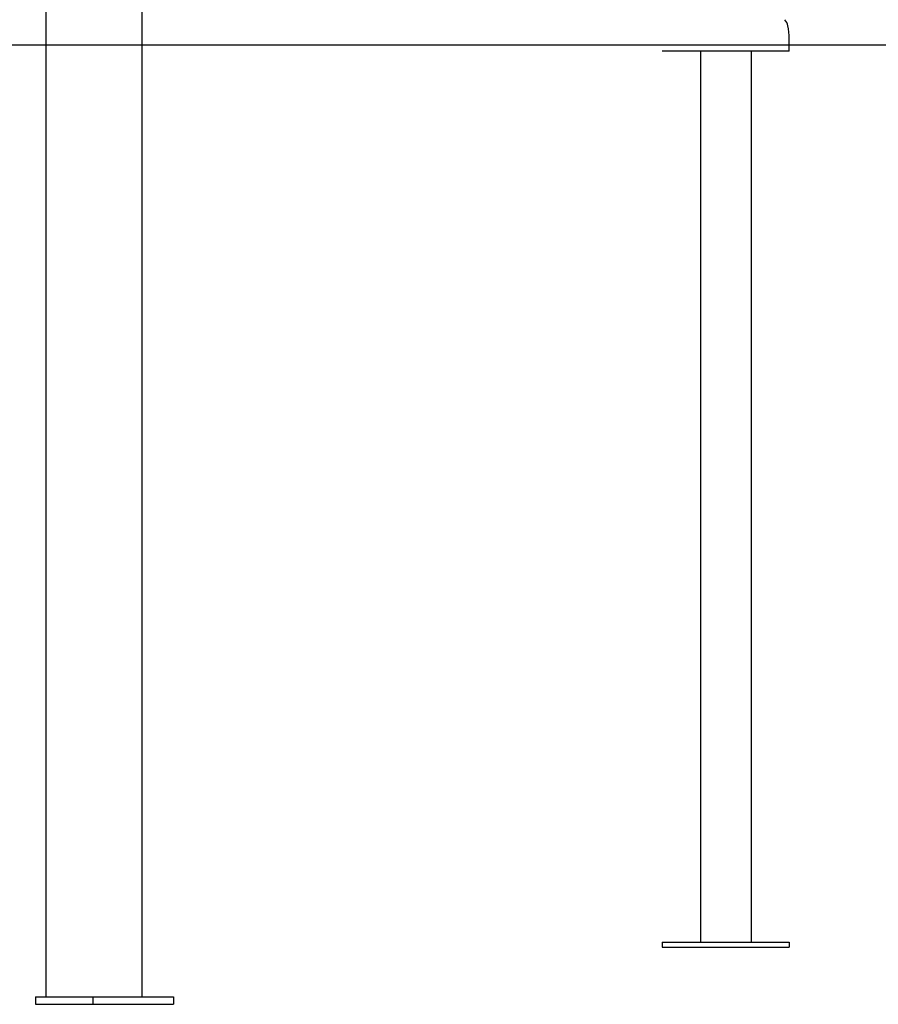
# Model space of a CAD drawing. Extents: x -3393 to 14578, y -7433 to -2532.
# Drawn here: x 975 to 1651, y -7426 to -6650 of the extents above; entities that cross this region are included whole.
import ezdxf

# ---------------------------------------------------------------- set-up
doc = ezdxf.new("R2010")
doc.units = 0

msp = doc.modelspace()

# ---------------------------------------------------------------- linework, layer by layer
at = {"color": 7, "linetype": 'Continuous'}
for p, q in [((995.61, -7420.13), (995.61, -6404.71)), ((1071.24, -7420.13), (1071.24, -6562.71)), ((1580.84, -6675.13), (1580.84, -6665.13)), ((1580.84, -6675.13), (1480.84, -6675.13)), ((1510.84, -6675.13), (1510.84, -7377.13)), ((1550.84, -6675.13), (1550.84, -7377.13)), ((1480.84, -7377.13), (1480.84, -7381.13)), ((1480.84, -7377.13), (1510.84, -7377.13)), ((1510.84, -7377.13), (1514.84, -7377.13)), ((1514.84, -7377.13), (1546.84, -7377.13)), ((1546.84, -7377.13), (1550.84, -7377.13)), ((1550.84, -7377.13), (1580.84, -7377.13)), ((1580.84, -7377.13), (1580.84, -7381.13)), ((1480.84, -7381.13), (1580.84, -7381.13)), ((987.09, -7420.13), (987.09, -7426.13)), ((987.09, -7420.13), (1032.4, -7420.13)), ((1032.4, -7420.13), (1032.4, -7426.13)), ((1032.4, -7420.13), (1095.8, -7420.13)), ((1095.8, -7420.13), (1095.8, -7426.13)), ((987.09, -7426.13), (1032.4, -7426.13)), ((1032.4, -7426.13), (1095.8, -7426.13))]:
    msp.add_line(p, q, dxfattribs=at)
msp.add_line((-3393.11, -6670.13), (13683.92, -6670.13))
for centre, radius, start, end in [((1570.02, -6657.03), 10, 11.67811, 42.85914), ((1530.84, -6665.13), 50, 0, 11.67811)]:
    msp.add_arc(centre, radius, start, end, dxfattribs=at)

doc.saveas('drawing.dxf')
